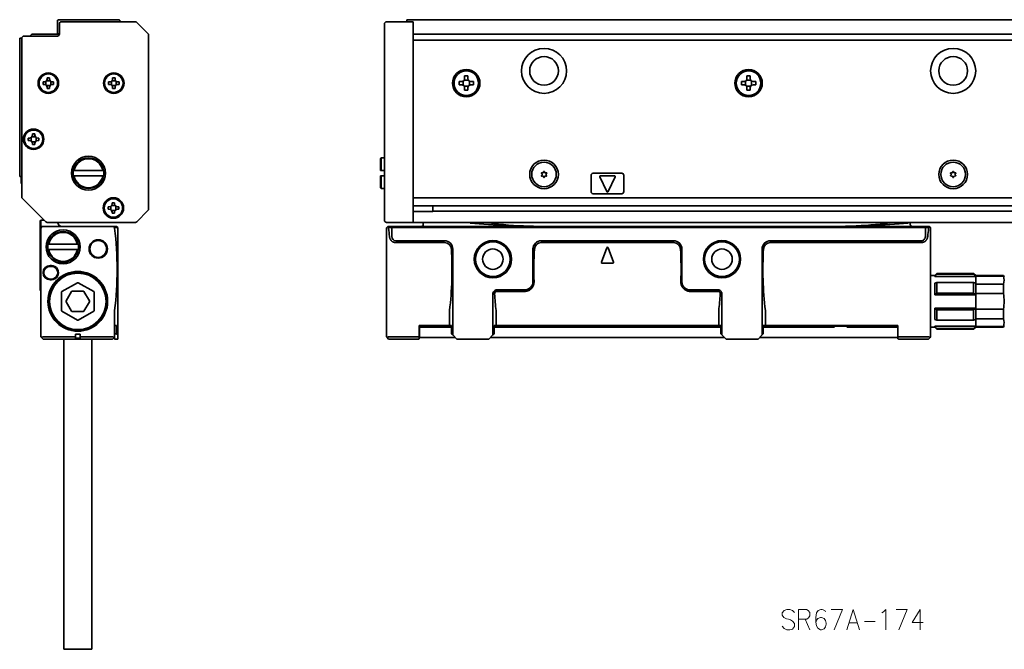
# Model space of a CAD drawing. Extents: x 33 to 2000, y 12 to 166.
# Drawn here: x 33 to 273, y 12 to 166 of the extents above; entities that cross this region are included whole.
import ezdxf

# ---------------------------------------------------------------- set-up
doc = ezdxf.new("R2010")
doc.units = 0

msp = doc.modelspace()

# ---------------------------------------------------------------- linework, layer by layer
at = {"color": 7, "lineweight": 35, "ltscale": 0.0725}
for p, q in [((41.735886, 162.483337), (41.735886, 165.383331)), ((120.687042, 131.733337), (120.687042, 128.833328)), ((120.687042, 127.533333), (120.687042, 124.633331)), ((255.187042, 110.833336), (255.187042, 113.733337)), ((255.187042, 106.633331), (255.187042, 109.533333))]:
    msp.add_line(p, q, dxfattribs=at)
at = {"color": 7, "lineweight": 35, "ltscale": 0.3675}
msp.add_line((42.035885, 165.683334), (56.735886, 165.683334), dxfattribs=at)
at = {"color": 7, "lineweight": 35, "ltscale": 0.0625}
for p, q in [((42.235886, 162.183334), (42.235886, 164.683334)), ((130.237045, 88.083336), (130.237045, 90.583336)), ((247.137039, 88.083336), (247.137039, 90.583336))]:
    msp.add_line(p, q, dxfattribs=at)
at = {"color": 7, "lineweight": 35, "ltscale": 0.452322}
msp.add_line((42.735886, 165.183334), (60.828777, 165.183334), dxfattribs=at)
at = {"color": 7, "lineweight": 35, "ltscale": 0.005}
for p, q in [((57.035885, 165.383331), (57.035885, 165.183334)), ((127.187042, 165.383331), (127.187042, 165.183334)), ((120.687042, 128.833328), (120.887039, 128.833328)), ((120.687042, 127.533333), (120.887039, 127.533333)), ((231.463837, 90.833336), (231.663834, 90.833336)), ((234.710251, 90.833336), (234.910248, 90.833336))]:
    msp.add_line(p, q, dxfattribs=at)
at = {"color": 7, "lineweight": 35, "ltscale": 0.095711}
for p, q in [((63.889439, 162.329773), (61.182331, 165.036896)), ((63.889439, 119.036888), (61.182331, 116.329781))]:
    msp.add_line(p, q, dxfattribs=at)
at = {"color": 7, "lineweight": 35, "ltscale": 0.067678}
for p, q in [((121.687042, 161.976227), (121.687042, 164.683334)), ((128.687042, 162.329773), (128.687042, 165.036896)), ((121.687042, 119.390442), (121.687042, 116.683334)), ((128.687042, 116.329781), (128.687042, 119.036888))]:
    msp.add_line(p, q, dxfattribs=at)
at = {"color": 7, "lineweight": 35, "ltscale": 0.1625}
for p, q in [((122.187042, 165.183334), (128.687042, 165.183334)), ((122.187042, 116.183334), (128.687042, 116.183334))]:
    msp.add_line(p, q, dxfattribs=at)
at = {"color": 7, "lineweight": 35, "ltscale": 0.0075}
for p, q in [((127.187042, 165.683334), (127.187042, 165.383331)), ((38.535885, 150.483337), (38.235886, 150.483337)), ((38.235886, 149.883331), (38.535885, 149.883331)), ((39.235886, 151.483337), (39.235886, 151.183334)), ((39.835884, 151.183334), (39.835884, 151.483337)), ((40.835884, 150.483337), (40.535885, 150.483337)), ((40.535885, 149.883331), (40.835884, 149.883331)), ((54.535885, 150.483337), (54.235886, 150.483337)), ((54.235886, 149.883331), (54.535885, 149.883331)), ((55.235886, 151.483337), (55.235886, 151.183334)), ((55.835884, 151.183334), (55.835884, 151.483337)), ((56.835884, 150.483337), (56.535885, 150.483337)), ((56.535885, 149.883331), (56.835884, 149.883331)), ((39.235886, 149.183334), (39.235886, 148.883331)), ((39.835884, 148.883331), (39.835884, 149.183334)), ((55.235886, 149.183334), (55.235886, 148.883331)), ((55.835884, 148.883331), (55.835884, 149.183334)), ((35.635883, 137.78334), (35.635883, 137.483337)), ((36.235886, 137.483337), (36.235886, 137.78334)), ((34.935886, 136.78334), (34.635883, 136.78334)), ((34.635883, 136.183334), (34.935886, 136.183334)), ((35.635883, 135.483337), (35.635883, 135.183334)), ((36.235886, 135.183334), (36.235886, 135.483337)), ((37.235886, 136.78334), (36.935886, 136.78334)), ((36.935886, 136.183334), (37.235886, 136.183334)), ((55.135887, 120.983337), (55.135887, 120.683334)), ((55.735886, 120.683334), (55.735886, 120.983337)), ((54.435883, 119.983337), (54.135887, 119.983337)), ((54.135887, 119.383331), (54.435883, 119.383331)), ((55.135887, 118.683334), (55.135887, 118.383331)), ((55.735886, 118.383331), (55.735886, 118.683334)), ((56.735886, 119.983337), (56.435883, 119.983337)), ((56.435883, 119.383331), (56.735886, 119.383331)), ((37.535885, 116.483337), (37.535885, 116.183334)), ((39.985886, 105.633331), (40.285885, 105.633331)), ((39.985886, 105.433334), (40.285885, 105.433334)), ((40.285885, 102.333336), (39.985886, 102.333336)), ((40.285885, 102.133331), (39.985886, 102.133331)), ((46.135887, 87.883331), (46.135887, 88.183334)), ((47.335884, 87.883331), (47.335884, 88.183334))]:
    msp.add_line(p, q, dxfattribs=at)
at = {"color": 7, "lineweight": 35}
for p, q in [((127.187042, 165.683334), (1994.187012, 165.683334)), ((64.035889, 161.976227), (64.035889, 119.390442)), ((121.687042, 161.976227), (121.687042, 119.390442)), ((128.687042, 162.183334), (1992.687012, 162.183334)), ((128.687042, 119.390442), (128.687042, 161.976227)), ((32.535885, 161.183334), (32.535885, 127.383331)), ((33.035885, 122.390442), (33.035885, 161.183334)), ((1992.687012, 160.683334), (128.687042, 160.683334)), ((128.687042, 122.183334), (1992.687012, 122.183334)), ((128.687042, 120.183334), (1992.687012, 120.183334)), ((1987.886963, 118.926476), (133.487045, 118.926476)), ((60.828777, 116.183334), (39.242992, 116.183334)), ((128.687042, 116.183334), (1992.687012, 116.183334)), ((122.187042, 114.683334), (122.187042, 94.671722)), ((253.887039, 114.883331), (123.487045, 114.883331)), ((253.762787, 115.183334), (123.611305, 115.183334)), ((255.187042, 94.671722), (255.187042, 114.683334)), ((37.735886, 88.183334), (37.735886, 112.683334)), ((192.387039, 111.683334), (159.987045, 111.683334)), ((192.387039, 111.231636), (159.987045, 111.231636)), ((215.987045, 111.683334), (252.887039, 111.683334)), ((252.887039, 111.231636), (215.987045, 111.231636)), ((56.535885, 109.683334), (56.535885, 88.683334)), ((138.387039, 109.683334), (138.387039, 88.683334)), ((213.987045, 88.683334), (213.987045, 109.683334)), ((203.887039, 90.583336), (148.487045, 90.583336)), ((148.987045, 90.983337), (203.387039, 90.983337)), ((214.787048, 90.983337), (247.187042, 90.983337)), ((43.335884, 87.683319), (43.335884, 21.883331)), ((50.135887, 87.683319), (50.135887, 21.883331)), ((204.787048, 88.083336), (147.587036, 88.083336)), ((246.137039, 88.083336), (213.387039, 88.083336))]:
    msp.add_line(p, q, dxfattribs=at)
at = {"color": 7, "lineweight": 35, "ltscale": 0.003661}
for p, q in [((128.687042, 165.036896), (128.687042, 165.183334)), ((128.687042, 116.183334), (128.687042, 116.329781))]:
    msp.add_line(p, q, dxfattribs=at)
at = {"color": 7, "lineweight": 35, "ltscale": 0.205}
msp.add_line((33.535885, 161.683334), (41.735886, 161.683334), dxfattribs=at)
at = {"color": 7, "lineweight": 35, "ltscale": 0.017678}
for p, q in [((35.035889, 161.683334), (35.535885, 162.183334)), ((256.187042, 103.183334), (256.687042, 103.683334)), ((266.187042, 103.183334), (265.687042, 103.683334)), ((256.187042, 90.583336), (256.687042, 90.083336)), ((266.187042, 90.583336), (265.687042, 90.083336))]:
    msp.add_line(p, q, dxfattribs=at)
at = {"color": 7, "lineweight": 35, "ltscale": 0.1675}
msp.add_line((35.535885, 162.183334), (42.235882, 162.183334), dxfattribs=at)
at = {"color": 7, "lineweight": 35, "ltscale": 0.008839}
for p, q in [((128.687042, 161.976227), (128.687042, 162.329773)), ((128.687042, 119.036888), (128.687042, 119.390442))]:
    msp.add_line(p, q, dxfattribs=at)
at = {"color": 7, "lineweight": 35, "ltscale": 0.0125}
for p, q in [((32.535885, 161.183334), (33.035881, 161.183334)), ((32.535885, 127.383331), (33.035885, 127.383331)), ((37.535885, 115.683334), (37.535885, 116.183334)), ((37.735886, 116.683334), (37.735886, 116.183334)), ((37.735886, 115.683334), (37.735886, 116.183334)), ((37.735886, 115.683334), (37.735886, 115.183334)), ((56.235886, 90.983337), (55.735886, 90.983337)), ((138.087036, 90.983337), (137.587036, 90.983337)), ((148.487045, 90.983337), (148.987045, 90.983337)), ((203.887039, 90.983337), (203.387039, 90.983337)), ((214.287048, 90.983337), (214.787048, 90.983337)), ((38.235886, 87.683334), (37.882332, 88.036888)), ((55.235886, 87.683334), (55.589439, 88.036888)), ((56.235886, 88.983337), (55.735886, 88.983337)), ((55.735886, 87.683334), (55.735886, 88.183342)), ((122.687042, 87.683334), (122.333488, 88.036888)), ((254.687042, 87.683334), (255.040588, 88.036888))]:
    msp.add_line(p, q, dxfattribs=at)
at = {"color": 7, "lineweight": 35, "ltscale": 0.02}
for p, q in [((142.087036, 151.933334), (141.287048, 151.933334)), ((211.087036, 151.933334), (210.287048, 151.933334)), ((139.937042, 150.583328), (139.937042, 149.78334)), ((143.437042, 149.78334), (143.437042, 150.583328)), ((208.937042, 150.583328), (208.937042, 149.78334)), ((212.437042, 149.78334), (212.437042, 150.583328)), ((141.287048, 148.433334), (142.087036, 148.433334)), ((210.287048, 148.433334), (211.087036, 148.433334)), ((121.687035, 131.933334), (120.887039, 131.933334)), ((120.887039, 128.833328), (121.687035, 128.833328)), ((120.887039, 127.533333), (121.687035, 127.533333)), ((121.687035, 124.433334), (120.887039, 124.433334)), ((38.535885, 116.683334), (37.735886, 116.683334)), ((56.535885, 87.683334), (55.735886, 87.683334))]:
    msp.add_line(p, q, dxfattribs=at)
at = {"color": 7, "lineweight": 35, "ltscale": 0.01625}
for p, q in [((141.287048, 151.933334), (141.287048, 151.28334)), ((142.087036, 151.28334), (142.087036, 151.933334)), ((210.287048, 151.933334), (210.287048, 151.28334)), ((211.087036, 151.28334), (211.087036, 151.933334)), ((140.587036, 150.583328), (139.937042, 150.583328)), ((139.937042, 149.78334), (140.587036, 149.78334)), ((143.437042, 150.583328), (142.787048, 150.583328)), ((142.787048, 149.78334), (143.437042, 149.78334)), ((209.587036, 150.583328), (208.937042, 150.583328)), ((208.937042, 149.78334), (209.587036, 149.78334)), ((212.437042, 150.583328), (211.787048, 150.583328)), ((211.787048, 149.78334), (212.437042, 149.78334)), ((141.287048, 149.083328), (141.287048, 148.433334)), ((142.087036, 148.433334), (142.087036, 149.083328)), ((210.287048, 149.083328), (210.287048, 148.433334)), ((211.087036, 148.433334), (211.087036, 149.083328))]:
    msp.add_line(p, q, dxfattribs=at)
at = {"color": 7, "lineweight": 35, "ltscale": 0.015}
for p, q in [((38.235886, 150.483337), (38.235886, 149.883331)), ((39.835884, 151.483337), (39.235886, 151.483337)), ((40.835884, 149.883331), (40.835884, 150.483337)), ((54.235886, 150.483337), (54.235886, 149.883331)), ((55.835884, 151.483337), (55.235886, 151.483337)), ((56.835884, 149.883331), (56.835884, 150.483337)), ((39.235886, 148.883331), (39.835884, 148.883331)), ((55.235886, 148.883331), (55.835884, 148.883331)), ((36.235886, 137.78334), (35.635883, 137.78334)), ((34.635883, 136.78334), (34.635883, 136.183334)), ((35.635883, 135.183334), (36.235886, 135.183334)), ((37.235886, 136.183334), (37.235886, 136.78334)), ((55.735886, 120.983337), (55.135887, 120.983337)), ((54.135887, 119.983337), (54.135887, 119.383331)), ((55.135887, 118.383331), (55.735886, 118.383331)), ((56.735886, 119.383331), (56.735886, 119.983337))]:
    msp.add_line(p, q, dxfattribs=at)
at = {"color": 7, "lineweight": 35, "ltscale": 0.021277}
for p, q in [((38.935886, 149.757797), (38.935886, 150.608871)), ((39.11034, 150.78334), (39.96143, 150.78334)), ((39.96143, 149.583328), (39.11034, 149.583328)), ((40.135883, 150.608871), (40.135883, 149.757797)), ((54.935883, 149.757797), (54.935883, 150.608871)), ((55.110344, 150.78334), (55.961426, 150.78334)), ((55.961426, 149.583328), (55.110344, 149.583328)), ((56.135887, 150.608871), (56.135887, 149.757797)), ((35.335884, 136.057785), (35.335884, 136.908875)), ((35.510342, 137.083328), (36.361427, 137.083328)), ((36.361427, 135.883331), (35.510342, 135.883331)), ((36.535885, 136.908875), (36.535885, 136.057785)), ((54.835884, 119.25779), (54.835884, 120.108879)), ((55.010342, 120.283333), (55.861427, 120.283333)), ((55.861427, 119.083336), (55.010342, 119.083336)), ((56.035885, 120.108879), (56.035885, 119.25779))]:
    msp.add_line(p, q, dxfattribs=at)
at = {"color": 7, "lineweight": 35, "ltscale": 0.024689}
for p, q in [((140.937042, 149.689545), (140.937042, 150.677124)), ((141.193268, 150.933334), (142.180817, 150.933334)), ((142.180817, 149.433334), (141.193268, 149.433334)), ((142.437042, 150.677124), (142.437042, 149.689545)), ((209.937042, 149.689545), (209.937042, 150.677124)), ((210.193268, 150.933334), (211.180817, 150.933334)), ((211.180817, 149.433334), (210.193268, 149.433334)), ((211.437042, 150.677124), (211.437042, 149.689545))]:
    msp.add_line(p, q, dxfattribs=at)
at = {"color": 7, "lineweight": 35, "ltscale": 0.007071}
for p, q in [((120.687042, 131.733337), (120.887039, 131.933334)), ((120.687042, 124.633331), (120.887039, 124.433334)), ((37.735886, 116.683334), (37.535885, 116.483337)), ((37.735886, 115.183334), (37.535885, 114.983337)), ((37.735886, 111.483337), (37.535885, 111.683334)), ((37.735886, 99.483337), (37.535885, 99.683334))]:
    msp.add_line(p, q, dxfattribs=at)
at = {"color": 7, "lineweight": 35, "ltscale": 0.0775}
for p, q in [((120.887039, 131.933334), (120.887039, 128.833328)), ((120.887039, 127.533333), (120.887039, 124.433334))]:
    msp.add_line(p, q, dxfattribs=at)
at = {"color": 7, "lineweight": 35, "ltscale": 0.005081}
for p, q in [((45.845901, 128.833328), (45.642647, 128.833328)), ((52.825871, 128.833328), (53.029121, 128.833328)), ((45.845901, 127.533333), (45.642647, 127.533333)), ((52.825871, 127.533333), (53.029121, 127.533333)), ((39.645901, 110.833336), (39.44265, 110.833336)), ((46.62587, 110.833336), (46.829121, 110.833336)), ((39.645901, 109.533333), (39.44265, 109.533333)), ((46.62587, 109.533333), (46.829121, 109.533333))]:
    msp.add_line(p, q, dxfattribs=at)
at = {"color": 7, "lineweight": 35, "ltscale": 0.174499}
for p, q in [((45.845901, 128.833328), (52.825871, 128.833328)), ((52.825871, 127.533333), (45.845901, 127.533333)), ((46.62587, 110.833336), (39.645901, 110.833336)), ((39.645901, 109.533333), (46.62587, 109.533333))]:
    msp.add_line(p, q, dxfattribs=at)
at = {"color": 7, "lineweight": 35, "ltscale": 0.005274}
for p, q in [((160.051392, 128.139709), (160.196152, 127.986267)), ((160.051392, 127.626953), (160.196152, 127.780396)), ((160.147186, 128.305634), (160.352448, 128.256989)), ((160.591248, 128.562012), (160.530731, 128.359924)), ((160.782837, 128.562012), (160.843353, 128.359924)), ((161.226898, 128.305634), (161.021637, 128.256989)), ((161.322693, 128.139709), (161.177933, 127.986267)), ((161.322693, 127.626953), (161.177933, 127.780396)), ((260.051392, 128.139709), (260.196167, 127.986267)), ((260.051392, 127.626953), (260.196167, 127.780396)), ((260.147186, 128.305634), (260.352448, 128.256989)), ((260.591248, 128.562012), (260.530762, 128.359924)), ((260.782837, 128.562012), (260.843323, 128.359924)), ((261.226898, 128.305634), (261.021637, 128.256989)), ((261.322693, 128.139709), (261.177917, 127.986267)), ((261.322693, 127.626953), (261.177917, 127.780396)), ((160.147186, 127.461029), (160.352448, 127.509674)), ((160.591248, 127.204651), (160.530731, 127.406738)), ((160.782837, 127.204651), (160.843353, 127.406738)), ((161.226898, 127.461029), (161.021637, 127.509674)), ((260.147186, 127.461029), (260.352448, 127.509674)), ((260.591248, 127.204651), (260.530762, 127.406738)), ((260.782837, 127.204651), (260.843323, 127.406738)), ((261.226898, 127.461029), (261.021637, 127.509674))]:
    msp.add_line(p, q, dxfattribs=at)
at = {"color": 7, "lineweight": 35, "ltscale": 0.1}
for p, q in [((172.187042, 127.683334), (172.187042, 123.683334)), ((180.187042, 123.683334), (180.187042, 127.683334))]:
    msp.add_line(p, q, dxfattribs=at)
at = {"color": 7, "lineweight": 35, "ltscale": 0.175}
for p, q in [((172.687042, 128.183334), (179.687042, 128.183334)), ((179.687042, 123.183334), (172.687042, 123.183334))]:
    msp.add_line(p, q, dxfattribs=at)
at = {"color": 7, "lineweight": 35, "ltscale": 0.084274}
msp.add_line((177.872513, 127.583336), (174.501572, 127.583336), dxfattribs=at)
at = {"color": 7, "lineweight": 35, "ltscale": 0.03375}
msp.add_line((32.935886, 127.133331), (32.935886, 125.78334), dxfattribs=at)
at = {"color": 7, "lineweight": 35, "ltscale": 0.099341}
for p, q in [((174.32045, 127.2985), (176.00592, 123.70002)), ((178.053635, 127.2985), (176.368164, 123.70002))]:
    msp.add_line(p, q, dxfattribs=at)
at = {"color": 7, "lineweight": 35, "ltscale": 0.201777}
msp.add_line((38.889439, 116.329781), (33.182331, 122.036888), dxfattribs=at)
at = {"color": 7, "lineweight": 35, "ltscale": 0.004987}
msp.add_line((53.244186, 120.192215), (53.261574, 120.390945), dxfattribs=at)
at = {"color": 7, "lineweight": 35, "ltscale": 0.014216}
msp.add_line((53.139557, 118.996277), (53.189117, 119.562767), dxfattribs=at)
at = {"color": 7, "lineweight": 35, "ltscale": 0.12}
msp.add_line((133.487045, 118.867065), (128.687042, 118.867065), dxfattribs=at)
at = {"color": 7, "lineweight": 35, "ltscale": 0.032907}
msp.add_line((133.487045, 120.183334), (133.487045, 118.867065), dxfattribs=at)
at = {"color": 7, "lineweight": 35, "ltscale": 0.0175}
for p, q in [((37.535885, 115.683334), (37.535885, 114.983337)), ((37.735886, 113.983337), (37.735886, 114.683334)), ((46.135887, 88.183334), (46.135887, 88.883331)), ((47.335884, 88.183334), (47.335884, 88.883331))]:
    msp.add_line(p, q, dxfattribs=at)
at = {"color": 7, "lineweight": 35, "ltscale": 0.00625}
for p, q in [((131.187042, 116.183334), (131.187042, 115.933334)), ((131.187042, 115.933334), (131.187042, 115.683334)), ((231.463837, 90.833336), (231.463837, 90.583336)), ((234.910248, 90.583336), (234.910248, 90.833336)), ((234.910248, 90.833336), (234.910248, 90.583336))]:
    msp.add_line(p, q, dxfattribs=at)
at = {"color": 7, "lineweight": 35, "ltscale": 0.004182}
msp.add_line((142.62027, 116.016678), (142.634872, 116.183334), dxfattribs=at)
at = {"color": 7, "lineweight": 35, "ltscale": 0.000175}
msp.add_line((250.187042, 116.176323), (250.187042, 116.183334), dxfattribs=at)
at = {"color": 7, "lineweight": 35, "ltscale": 0.006308}
msp.add_line((250.187042, 115.924019), (250.187042, 116.176331), dxfattribs=at)
at = {"color": 7, "lineweight": 35, "ltscale": 0.006017}
msp.add_line((250.187042, 115.924019), (250.187042, 115.683334), dxfattribs=at)
at = {"color": 7, "lineweight": 35, "ltscale": 0.025}
for p, q in [((37.535885, 114.983337), (37.535885, 113.983337)), ((37.535885, 112.683334), (37.535885, 111.683334)), ((56.535885, 111.683334), (56.535885, 112.683334)), ((256.187042, 103.183334), (255.187042, 103.183334)), ((130.237045, 90.583336), (131.237045, 90.583336)), ((246.137039, 90.583336), (247.137039, 90.583336)), ((256.187042, 90.583336), (255.187042, 90.583336)), ((56.535885, 87.683334), (56.535885, 88.683334)), ((130.237045, 88.083336), (131.237045, 88.083336)), ((246.137039, 88.083336), (247.137039, 88.083336))]:
    msp.add_line(p, q, dxfattribs=at)
at = {"color": 7, "lineweight": 35, "ltscale": 0.0325}
for p, q in [((37.535885, 113.983337), (37.535885, 112.683334)), ((37.735886, 112.683334), (37.735886, 113.983337))]:
    msp.add_line(p, q, dxfattribs=at)
at = {"color": 7, "lineweight": 35, "ltscale": 0.012426}
msp.add_line((37.735886, 115.183334), (38.232941, 115.183334), dxfattribs=at)
at = {"color": 7, "lineweight": 35, "ltscale": 0.426967}
msp.add_line((55.311623, 115.183334), (38.232941, 115.183334), dxfattribs=at)
at = {"color": 7, "lineweight": 35, "ltscale": 0.023107}
for p, q in [((56.235886, 115.183334), (55.311623, 115.183334)), ((123.611305, 115.183334), (122.687042, 115.183334))]:
    msp.add_line(p, q, dxfattribs=at)
at = {"color": 7, "lineweight": 35, "ltscale": 0.000238}
msp.add_line((55.319687, 115.177612), (55.329086, 115.176086), dxfattribs=at)
at = {"color": 7, "lineweight": 35, "ltscale": 0.000986}
msp.add_line((55.701202, 114.883331), (55.685116, 114.919342), dxfattribs=at)
at = {"color": 7, "lineweight": 35, "ltscale": 0.020867}
for p, q in [((56.535885, 114.883331), (55.701202, 114.883331)), ((123.487045, 114.883331), (122.652359, 114.883331)), ((254.721725, 114.883331), (253.887039, 114.883331))]:
    msp.add_line(p, q, dxfattribs=at)
at = {"color": 7, "lineweight": 35, "ltscale": 0.010607}
for p, q in [((56.535885, 114.883331), (56.235886, 115.183334)), ((56.235886, 88.983337), (56.535885, 88.683334)), ((138.087036, 88.983337), (138.387039, 88.683334)), ((148.487045, 88.983337), (148.187042, 88.683334)), ((203.887039, 88.983337), (204.187042, 88.683334)), ((214.287048, 88.983337), (213.987045, 88.683334))]:
    msp.add_line(p, q, dxfattribs=at)
at = {"color": 7, "lineweight": 35, "ltscale": 0.055}
for p, q in [((56.535885, 112.683334), (56.535885, 114.883331)), ((123.487045, 112.683334), (123.487045, 114.883331)), ((253.887039, 114.883331), (253.887039, 112.683334))]:
    msp.add_line(p, q, dxfattribs=at)
at = {"color": 7, "lineweight": 35, "ltscale": 0.000813}
for p, q in [((122.691925, 114.742294), (122.687042, 114.774445)), ((254.682159, 114.742294), (254.687042, 114.774445))]:
    msp.add_line(p, q, dxfattribs=at)
at = {"color": 7, "lineweight": 35, "ltscale": 0.008118}
for p, q in [((123.487045, 114.883331), (123.611305, 115.183334)), ((253.887039, 114.883331), (253.762787, 115.183334))]:
    msp.add_line(p, q, dxfattribs=at)
at = {"color": 7, "lineweight": 35, "ltscale": 0.023106}
msp.add_line((254.687042, 115.183334), (253.762787, 115.183334), dxfattribs=at)
at = {"color": 7, "lineweight": 35, "ltscale": 0.05}
for p, q in [((37.535885, 111.683334), (37.535885, 109.683334)), ((56.535885, 109.683334), (56.535885, 111.683334)), ((37.535885, 101.683334), (37.535885, 99.683334)), ((56.235886, 90.983337), (56.235886, 88.983337)), ((138.087036, 90.983337), (138.087036, 88.983337)), ((148.487045, 88.983337), (148.487045, 90.983337)), ((203.887039, 90.983337), (203.887039, 88.983337)), ((214.287048, 88.983337), (214.287048, 90.983337))]:
    msp.add_line(p, q, dxfattribs=at)
at = {"color": 7, "lineweight": 35, "ltscale": 0.01597}
msp.add_line((56.535885, 111.683334), (56.08419, 111.231636), dxfattribs=at)
at = {"color": 7, "lineweight": 35, "ltscale": 0.2975}
for p, q in [((136.387039, 111.683334), (124.487045, 111.683334)), ((136.387039, 111.231636), (124.487045, 111.231636))]:
    msp.add_line(p, q, dxfattribs=at)
at = {"color": 7, "lineweight": 35, "ltscale": 0.2}
for p, q in [((37.535885, 109.683334), (37.535885, 101.683334)), ((157.987045, 109.683334), (157.987045, 101.683334)), ((194.387039, 101.683334), (194.387039, 109.683334))]:
    msp.add_line(p, q, dxfattribs=at)
at = {"color": 7, "lineweight": 35, "ltscale": 0.093341}
for p, q in [((175.999557, 109.952972), (174.699554, 106.452972)), ((176.374527, 109.952972), (177.67453, 106.452972))]:
    msp.add_line(p, q, dxfattribs=at)
at = {"color": 7, "lineweight": 35, "ltscale": 0.065}
msp.add_line((177.487045, 106.183334), (174.887039, 106.183334), dxfattribs=at)
at = {"color": 7, "lineweight": 35, "ltscale": 0.089799}
msp.add_line((255.187042, 103.783333), (255.187042, 100.191376), dxfattribs=at)
at = {"color": 7, "lineweight": 35, "ltscale": 0.004092}
for p, q in [((256.687042, 103.683334), (256.687042, 103.519669)), ((265.687042, 103.683334), (265.687042, 103.519669))]:
    msp.add_line(p, q, dxfattribs=at)
at = {"color": 7, "lineweight": 35, "ltscale": 0.225}
for p, q in [((265.687042, 103.683334), (256.687042, 103.683334)), ((265.687042, 103.519669), (256.687042, 103.519669)), ((265.687042, 101.485748), (256.687042, 101.485748)), ((265.687042, 98.917252), (256.687042, 98.917252)), ((265.687042, 94.849411), (256.687042, 94.849411)), ((265.687042, 92.280922), (256.687042, 92.280922)), ((265.687042, 90.246994), (256.687042, 90.246994)), ((265.687042, 90.083336), (256.687042, 90.083336))]:
    msp.add_line(p, q, dxfattribs=at)
at = {"color": 7, "lineweight": 35, "ltscale": 0.109697}
for p, q in [((46.635887, 101.444405), (42.835884, 99.250473)), ((50.635887, 99.250473), (46.835884, 101.444405)), ((42.735886, 99.077271), (42.735886, 94.689407)), ((50.735886, 94.689407), (50.735886, 99.077271)), ((42.835884, 94.516205), (46.635883, 92.322266)), ((46.835884, 92.322266), (50.635887, 94.516205))]:
    msp.add_line(p, q, dxfattribs=at)
at = {"color": 7, "lineweight": 35, "ltscale": 0.005367}
for p, q in [((256.187042, 103.183334), (256.187042, 102.968666)), ((256.187042, 90.798004), (256.187042, 90.583336))]:
    msp.add_line(p, q, dxfattribs=at)
at = {"color": 7, "lineweight": 35, "ltscale": 0.25}
for p, q in [((266.187042, 102.968666), (256.187042, 102.968666)), ((148.187042, 88.683334), (148.187042, 98.683334)), ((204.187042, 98.683334), (204.187042, 88.683334)), ((266.187042, 98.513893), (256.187042, 98.513893)), ((266.187042, 95.252777), (256.187042, 95.252777)), ((266.187042, 90.798004), (256.187042, 90.798004)), ((43.335884, 21.883331), (43.335884, 11.883331)), ((50.135887, 21.883331), (50.135887, 11.883331))]:
    msp.add_line(p, q, dxfattribs=at)
at = {"color": 7, "lineweight": 35, "ltscale": 0.013034}
for p, q in [((256.187042, 101.338104), (256.687042, 101.485748)), ((266.187042, 101.338104), (265.687042, 101.485748)), ((256.187042, 92.428558), (256.687042, 92.280922)), ((266.187042, 92.428558), (265.687042, 92.280922))]:
    msp.add_line(p, q, dxfattribs=at)
at = {"color": 7, "lineweight": 35, "ltscale": 0.070605}
for p, q in [((256.187042, 101.338104), (256.187042, 98.513893)), ((256.187042, 95.252777), (256.187042, 92.428558))]:
    msp.add_line(p, q, dxfattribs=at)
at = {"color": 7, "lineweight": 35, "ltscale": 0.064212}
for p, q in [((256.687042, 101.485748), (256.687042, 98.917252)), ((265.687042, 101.485748), (265.687042, 98.917252)), ((256.687042, 94.849411), (256.687042, 92.280922)), ((265.687042, 94.849411), (265.687042, 92.280922))]:
    msp.add_line(p, q, dxfattribs=at)
at = {"color": 7, "lineweight": 35, "ltscale": 0.003584}
for p, q in [((266.187042, 103.183334), (266.187042, 103.039955)), ((272.955872, 103.183334), (272.955872, 103.039955)), ((266.187042, 90.726715), (266.187042, 90.583336)), ((272.955872, 90.726715), (272.955872, 90.583336))]:
    msp.add_line(p, q, dxfattribs=at)
at = {"color": 7, "lineweight": 35, "ltscale": 0.169221}
for p, q in [((272.955872, 103.183334), (266.187042, 103.183334)), ((272.955872, 103.039955), (266.187042, 103.039955)), ((272.955872, 101.119019), (266.187042, 101.119019)), ((272.955872, 98.804276), (266.187042, 98.804276)), ((266.187042, 94.962402), (272.955872, 94.962402)), ((272.955872, 92.647652), (266.187042, 92.647652)), ((266.187042, 90.726715), (272.955872, 90.726715)), ((272.955872, 90.583336), (266.187042, 90.583336))]:
    msp.add_line(p, q, dxfattribs=at)
at = {"color": 7, "lineweight": 35, "ltscale": 0.001782}
for p, q in [((266.187042, 102.968666), (266.187042, 103.039955)), ((266.187042, 90.726715), (266.187042, 90.798004))]:
    msp.add_line(p, q, dxfattribs=at)
at = {"color": 7, "lineweight": 35, "ltscale": 0.040764}
for p, q in [((266.187042, 101.338104), (266.187042, 102.968666)), ((266.187042, 90.798004), (266.187042, 92.428558))]:
    msp.add_line(p, q, dxfattribs=at)
at = {"color": 7, "lineweight": 35, "ltscale": 0.005477}
for p, q in [((266.187042, 101.119019), (266.187042, 101.338104)), ((266.187042, 92.428558), (266.187042, 92.647652))]:
    msp.add_line(p, q, dxfattribs=at)
at = {"color": 7, "lineweight": 35, "ltscale": 0.057869}
for p, q in [((266.187042, 101.119019), (266.187042, 98.804276)), ((266.187042, 94.962402), (266.187042, 92.647652)), ((272.955872, 94.962402), (272.955872, 92.647652))]:
    msp.add_line(p, q, dxfattribs=at)
at = {"color": 7, "lineweight": 35, "ltscale": 0.030383}
msp.add_line((272.955872, 99.903717), (272.955872, 101.119019), dxfattribs=at)
at = {"color": 7, "lineweight": 35, "ltscale": 0.066395}
for p, q in [((45.234776, 99.28334), (43.906868, 96.983337)), ((48.063789, 99.383331), (45.407982, 99.383331)), ((49.564903, 96.983337), (48.236996, 99.28334)), ((43.906868, 96.78334), (45.234772, 94.483337)), ((48.236996, 94.483337), (49.564903, 96.78334)), ((45.407978, 94.383331), (48.063789, 94.383331))]:
    msp.add_line(p, q, dxfattribs=at)
at = {"color": 7, "lineweight": 35, "ltscale": 0.17}
for p, q in [((149.187042, 99.683334), (155.987045, 99.683334)), ((149.187042, 99.314209), (155.987045, 99.314209)), ((196.387039, 99.683334), (203.187042, 99.683334)), ((196.387039, 99.314209), (203.187042, 99.314209)), ((50.135887, 11.883331), (43.335884, 11.883331))]:
    msp.add_line(p, q, dxfattribs=at)
at = {"color": 7, "lineweight": 35, "ltscale": 0.255201}
msp.add_line((255.187042, 100.191376), (255.187042, 89.983337), dxfattribs=at)
at = {"color": 7, "lineweight": 35, "ltscale": 0.01606}
for p, q in [((256.187042, 98.513893), (256.687042, 98.917252)), ((266.187042, 98.513893), (265.687042, 98.917252))]:
    msp.add_line(p, q, dxfattribs=at)
at = {"color": 7, "lineweight": 35, "ltscale": 0.00726}
msp.add_line((266.187042, 98.513893), (266.187042, 98.804276), dxfattribs=at)
at = {"color": 7, "lineweight": 35, "ltscale": 0.027486}
msp.add_line((272.955872, 99.903717), (272.955872, 98.804276), dxfattribs=at)
at = {"color": 7, "lineweight": 35, "ltscale": 0.081528}
msp.add_line((266.187042, 95.252777), (266.187042, 98.513893), dxfattribs=at)
at = {"color": 7, "lineweight": 35, "ltscale": 0.159259}
for p, q in [((55.735886, 88.183334), (55.735886, 94.55368)), ((122.187042, 88.183334), (122.187042, 94.55368)), ((255.187042, 88.183334), (255.187042, 94.55368))]:
    msp.add_line(p, q, dxfattribs=at)
at = {"color": 7, "lineweight": 35, "ltscale": 0.002951}
for p, q in [((122.187042, 94.671722), (122.187042, 94.55368)), ((255.187042, 94.55368), (255.187042, 94.671722))]:
    msp.add_line(p, q, dxfattribs=at)
at = {"color": 7, "lineweight": 35, "ltscale": 0.001478}
for p, q in [((137.587036, 94.55368), (137.590546, 94.612701)), ((148.987045, 94.55368), (148.983551, 94.612701)), ((203.387039, 94.55368), (203.390533, 94.612701)), ((214.787048, 94.55368), (214.783539, 94.612701))]:
    msp.add_line(p, q, dxfattribs=at)
at = {"color": 7, "lineweight": 35, "ltscale": 0.089259}
for p, q in [((137.587036, 94.55368), (137.587036, 90.983337)), ((148.987045, 94.55368), (148.987045, 90.983337)), ((203.387039, 94.55368), (203.387039, 90.983337)), ((214.787048, 94.55368), (214.787048, 90.983337))]:
    msp.add_line(p, q, dxfattribs=at)
at = {"color": 7, "lineweight": 35, "ltscale": 0.016061}
for p, q in [((256.187042, 95.252777), (256.687042, 94.849411)), ((266.187042, 95.252777), (265.687042, 94.849411))]:
    msp.add_line(p, q, dxfattribs=at)
at = {"color": 7, "lineweight": 35, "ltscale": 0.007259}
msp.add_line((266.187042, 94.962402), (266.187042, 95.252777), dxfattribs=at)
at = {"color": 7, "lineweight": 35, "ltscale": 0.07}
for p, q in [((130.187042, 88.183334), (130.187042, 90.983337)), ((247.187042, 88.183334), (247.187042, 90.983337))]:
    msp.add_line(p, q, dxfattribs=at)
at = {"color": 7, "lineweight": 35, "ltscale": 0.185}
for p, q in [((130.187042, 90.983337), (137.587036, 90.983337)), ((122.687042, 87.683334), (130.087036, 87.683334)), ((247.287048, 87.683334), (254.687042, 87.683334))]:
    msp.add_line(p, q, dxfattribs=at)
at = {"color": 7, "lineweight": 35, "ltscale": 0.17125}
msp.add_line((138.087036, 90.583336), (131.237045, 90.583336), dxfattribs=at)
at = {"color": 7, "lineweight": 35, "ltscale": 0.43442}
msp.add_line((231.663834, 90.583336), (214.287048, 90.583336), dxfattribs=at)
at = {"color": 7, "lineweight": 35, "ltscale": 0.01}
for p, q in [((230.187042, 90.583336), (230.187042, 90.983337)), ((236.787048, 90.583336), (236.787048, 90.983337)), ((238.587036, 90.583336), (238.587036, 90.983337)), ((130.187042, 88.183334), (130.187042, 87.783333)), ((247.187042, 87.783333), (247.187042, 88.183334))]:
    msp.add_line(p, q, dxfattribs=at)
at = {"color": 7, "lineweight": 35, "ltscale": 0.00433}
for p, q in [((231.550446, 90.983337), (231.463837, 90.833336)), ((234.823639, 90.983337), (234.910248, 90.833336)), ((234.823639, 90.983337), (234.910248, 90.833336))]:
    msp.add_line(p, q, dxfattribs=at)
at = {"color": 7, "lineweight": 35, "ltscale": 0.07616}
msp.add_line((231.663834, 90.833336), (234.710251, 90.833336), dxfattribs=at)
at = {"color": 7, "lineweight": 35, "ltscale": 0.28567}
msp.add_line((246.137039, 90.583336), (234.710251, 90.583336), dxfattribs=at)
at = {"color": 7, "lineweight": 35, "ltscale": 0.004091}
for p, q in [((256.687042, 90.246994), (256.687042, 90.083336)), ((265.687042, 90.246994), (265.687042, 90.083336))]:
    msp.add_line(p, q, dxfattribs=at)
at = {"color": 7, "lineweight": 35, "ltscale": 0.005178}
for p, q in [((37.882332, 88.036888), (37.735886, 88.183334)), ((55.735886, 88.183334), (55.589439, 88.036888)), ((122.333488, 88.036888), (122.187042, 88.183334)), ((255.187042, 88.183334), (255.040588, 88.036888))]:
    msp.add_line(p, q, dxfattribs=at)
at = {"color": 7, "lineweight": 35, "ltscale": 0.1975}
for p, q in [((46.135887, 88.183334), (38.235886, 88.183334)), ((55.235886, 88.183334), (47.335884, 88.183334))]:
    msp.add_line(p, q, dxfattribs=at)
at = {"color": 7, "lineweight": 35, "ltscale": 0.425}
msp.add_line((55.235886, 87.683334), (38.235886, 87.683334), dxfattribs=at)
at = {"color": 7, "lineweight": 35, "ltscale": 0.03}
for p, q in [((46.135887, 88.883331), (47.335884, 88.883331)), ((47.335884, 87.883331), (46.135887, 87.883331))]:
    msp.add_line(p, q, dxfattribs=at)
at = {"color": 7, "lineweight": 35, "ltscale": 0.1875}
for p, q in [((122.687042, 88.183334), (130.187042, 88.183334)), ((247.187042, 88.183334), (254.687042, 88.183334))]:
    msp.add_line(p, q, dxfattribs=at)
at = {"color": 7, "lineweight": 35, "ltscale": 0.19375}
msp.add_line((138.987045, 88.083336), (131.237045, 88.083336), dxfattribs=at)
at = {"color": 7, "lineweight": 35, "ltscale": 0.035355}
for p, q in [((139.387039, 87.683334), (138.387039, 88.683334)), ((147.187042, 87.683334), (148.187042, 88.683334)), ((205.187042, 87.683334), (204.187042, 88.683334)), ((212.987045, 87.683334), (213.987045, 88.683334))]:
    msp.add_line(p, q, dxfattribs=at)
at = {"color": 7, "lineweight": 35, "ltscale": 0.195}
for p, q in [((147.187042, 87.683334), (139.387039, 87.683334)), ((212.987045, 87.683334), (205.187042, 87.683334))]:
    msp.add_line(p, q, dxfattribs=at)
at = {"color": 7, "lineweight": 35}
for points in [[(122.911102, 112.683334), (122.9254, 112.572556), (122.947144, 112.463577), (122.976151, 112.356766), (123.012253, 112.252502), (123.055244, 112.151184), (123.104919, 112.053268), (123.161018, 111.959175), (123.223236, 111.869362), (123.291229, 111.784271), (123.364563, 111.70433), (123.442734, 111.629974), (123.520142, 111.565491), (123.600868, 111.50647), (123.684517, 111.453064), (123.770714, 111.40535), (123.859161, 111.363342), (123.949585, 111.327087), (124.041756, 111.29657), (124.129166, 111.273315), (124.217667, 111.255142), (124.306999, 111.242111), (124.396881, 111.234261), (124.487045, 111.231636)], [(254.462982, 112.683334), (254.449738, 112.579086), (254.429749, 112.475922), (254.403152, 112.37429), (254.370071, 112.274628), (254.330627, 112.177368), (254.285004, 112.082909), (254.233353, 111.991669), (254.175903, 111.904045), (254.112854, 111.820404), (254.047089, 111.743942), (253.976624, 111.671822), (253.901733, 111.604347), (253.822723, 111.541794), (253.739868, 111.48439), (253.653534, 111.432388), (253.564056, 111.386002), (253.478088, 111.347954), (253.389908, 111.315063), (253.299805, 111.287445), (253.20816, 111.265259), (253.115387, 111.248604), (253.039505, 111.239197), (252.963318, 111.233536), (252.887039, 111.231636)], [(155.987045, 99.314209), (156.118057, 99.318085), (156.248566, 99.329674), (156.378082, 99.348923), (156.506134, 99.375748), (156.632248, 99.409996), (156.756012, 99.451523), (156.876984, 99.500153), (156.994751, 99.555679), (157.108948, 99.617844), (157.219177, 99.686417), (157.325134, 99.761093), (157.426453, 99.841606), (157.522858, 99.92762), (157.614029, 100.018814), (157.699738, 100.114822), (157.779755, 100.215317), (157.853821, 100.319908), (157.924133, 100.43222), (157.987717, 100.548111), (158.044388, 100.66716), (158.094055, 100.788948), (158.136612, 100.913063), (158.171967, 101.039085), (158.200073, 101.166595), (158.220917, 101.295181), (158.234467, 101.424431), (158.240753, 101.553947), (158.239807, 101.683334)], [(194.134277, 101.683334), (194.133408, 101.550369), (194.140167, 101.417267), (194.154602, 101.28447), (194.176743, 101.152412), (194.206543, 101.02153), (194.244019, 100.892273), (194.289063, 100.765106), (194.341614, 100.640488), (194.370728, 100.579147), (194.401672, 100.518616), (194.434311, 100.45919), (194.468719, 100.400681), (194.517456, 100.324043), (194.569275, 100.249268), (194.624115, 100.176498), (194.693817, 100.09201), (194.767639, 100.010803), (194.845428, 99.933121), (194.927032, 99.859161), (195.012283, 99.789154), (195.120087, 99.709946), (195.175781, 99.672737), (195.232605, 99.637169), (195.31987, 99.586983), (195.409393, 99.54071), (195.501038, 99.498474), (195.594559, 99.460373), (195.703522, 99.422012), (195.814453, 99.389328), (195.926987, 99.362411), (196.040833, 99.341385), (196.155701, 99.326309), (196.27121, 99.31723), (196.387039, 99.314209)]]:
    msp.add_lwpolyline(points, dxfattribs=at)
at = {"color": 7, "lineweight": 13}
for points in [[(221.91156, 20.836561), (221.450912, 21.401077), (220.759949, 21.643013), (220.068985, 21.643013), (219.378006, 21.401077), (218.917358, 20.755917), (218.917358, 20.191401), (219.320435, 19.626884)], [(219.320435, 19.626884), (219.953812, 19.304302)], [(219.953812, 19.304302), (220.414459, 19.223658)], [(224.829941, 21.643013), (222.872208, 21.643013)], [(222.872208, 21.643013), (222.872208, 16.643013)], [(224.829941, 21.643013), (225.233002, 21.401077), (225.636078, 20.836561), (225.636078, 20.030109), (225.348175, 19.546238), (224.945099, 19.223658)], [(229.475754, 20.997852), (229.303009, 21.401077), (228.669617, 21.643013), (228.324142, 21.643013), (227.69075, 21.401077), (227.287689, 20.755917), (227.114944, 19.626884), (227.114944, 18.497852), (227.287689, 17.610754), (227.633179, 17.046238), (228.266556, 16.643013), (228.496887, 16.643013), (229.130264, 16.884949), (229.475754, 17.36882), (229.648499, 18.013981), (229.648499, 18.255917), (229.475754, 18.901077), (229.130264, 19.384949), (228.496887, 19.626884), (228.266556, 19.626884), (227.633179, 19.384949), (227.287689, 18.981722), (227.114944, 18.417206)], [(230.897049, 21.643013), (233.660919, 21.643013), (231.588013, 16.643013)], [(234.679138, 16.643013), (236.23381, 21.643013), (237.788498, 16.643013)], [(243.279785, 20.755917), (243.625259, 20.997852)], [(243.625259, 20.997852), (244.258652, 21.643013), (244.258652, 16.643013)], [(246.7164, 21.643013), (249.48027, 21.643013), (247.407364, 16.643013)], [(253.319946, 18.417206), (250.671234, 18.417206), (252.628967, 21.643013), (252.628967, 19.223658), (252.628967, 16.643013)], [(221.450912, 16.804304), (220.759949, 16.643013), (220.068985, 16.643013), (219.378006, 16.965593), (218.917358, 17.530109)], [(220.414459, 19.223658), (220.932693, 19.062368)], [(220.932693, 19.062368), (221.450912, 18.739788), (221.91156, 18.17527)], [(221.91156, 17.449465), (221.450912, 16.804304)], [(221.91156, 18.17527), (221.91156, 17.449465)], [(222.872208, 19.223658), (224.945099, 19.223658)], [(224.484467, 19.223658), (225.636078, 16.643013)], [(235.197357, 18.336561), (237.270264, 18.336561)], [(238.979462, 18.659142), (241.628174, 18.659142)]]:
    msp.add_lwpolyline(points, dxfattribs=at)
at = {"color": 7, "lineweight": 35}
for centre, radius in [((160.687042, 153.183334), 5.5), ((160.687042, 153.183334), 3.5), ((260.687042, 153.183334), 5.5), ((260.687042, 153.183334), 3.5), ((39.535885, 150.183334), 2.5), ((39.535885, 150.183334), 2.25), ((55.535885, 150.183334), 2.5), ((55.535885, 150.183334), 2.25), ((141.687042, 150.183334), 3.35), ((141.687042, 150.183334), 3), ((210.687042, 150.183334), 3.35), ((210.687042, 150.183334), 3), ((35.935886, 136.483337), 2.5), ((35.935886, 136.483337), 2.25), ((49.335884, 128.183334), 4.15), ((160.687042, 127.883331), 3.5), ((160.687042, 127.883331), 3), ((260.687042, 127.883331), 3.5), ((260.687042, 127.883331), 3), ((55.435883, 119.683334), 2.5), ((55.435883, 119.683334), 2.25), ((43.135887, 110.183334), 4.15), ((51.735886, 109.683334), 2.25), ((51.735886, 109.683334), 2.05), ((148.187042, 107.183334), 4.55), ((148.187042, 107.183334), 4.25), ((204.187042, 107.183334), 4.55), ((204.187042, 107.183334), 4.25), ((148.187042, 107.183334), 2.5), ((204.187042, 107.183334), 2.5), ((46.735886, 96.883331), 7.3), ((46.735886, 96.883331), 7.1), ((46.735886, 96.883331), 7), ((46.735886, 96.883331), 6.9)]:
    msp.add_circle(centre, radius, dxfattribs=at)
for centre, radius, start, end in [((42.035885, 165.383331), 0.3, 90.000003, 180.000005), ((42.735886, 164.683334), 0.5, 90.000003, 180.000005), ((56.735886, 165.383331), 0.3, 0, 90.000003), ((60.828777, 164.683334), 0.5, 45.000001, 90.000003), ((122.187042, 164.683334), 0.5, 90.000003, 180.000005), ((33.535885, 161.183334), 0.5, 90.000003, 180.000005), ((42.035885, 162.483337), 0.3, 180.000005, 269.999997), ((41.735886, 162.183334), 0.5, 269.999997, 360), ((63.535885, 161.976227), 0.5, 0, 45.000001), ((38.535885, 151.183334), 0.7, 269.999997, 0), ((38.535885, 149.183334), 0.7, 360, 90.000003), ((40.535885, 151.183334), 0.7, 180.000005, 269.999997), ((40.535885, 149.183334), 0.7, 90.000003, 179.999995), ((54.535885, 151.183334), 0.7, 269.999997, 0), ((54.535885, 149.183334), 0.7, 360, 90.000003), ((56.535885, 151.183334), 0.7, 180.000005, 269.999997), ((56.535885, 149.183334), 0.7, 90.000003, 179.999995), ((140.587036, 151.28334), 0.7, 269.999997, 360), ((140.587036, 149.083328), 0.7, 0, 90.000003), ((142.787048, 151.28334), 0.7, 180.000005, 269.999997), ((142.787048, 149.083328), 0.7, 90.000003, 180.000005), ((209.587036, 151.28334), 0.7, 269.999997, 360), ((209.587036, 149.083328), 0.7, 0, 90.000003), ((211.787048, 151.28334), 0.7, 180.000005, 269.999997), ((211.787048, 149.083328), 0.7, 90.000003, 180.000005), ((34.935886, 137.483337), 0.7, 269.999997, 0), ((36.935886, 137.483337), 0.7, 180.000005, 269.999997), ((34.935886, 135.483337), 0.7, 360, 90.000003), ((36.935886, 135.483337), 0.7, 90.000003, 179.999995), ((49.335884, 128.183334), 3.75, 9.981683, 170.018312), ((49.335884, 128.183334), 3.55, 10.550303, 169.449699), ((49.335884, 128.183334), 3.75, 170.018312, 189.981688), ((49.335884, 128.183334), 3.75, 350.018317, 9.981683), ((160.12413, 128.208328), 0.1, 76.667234, 223.332764), ((160.12413, 127.558334), 0.1, 136.667236, 283.332773), ((160.087036, 127.883331), 0.15, 316.667231, 43.332769), ((160.387039, 128.402954), 0.15, 256.667229, 343.332767), ((160.687042, 128.53334), 0.1, 16.667233, 163.332772), ((160.987045, 128.402954), 0.15, 196.667228, 283.332766), ((161.287048, 127.883331), 0.15, 136.667236, 223.332764), ((161.249954, 128.208328), 0.1, 316.667231, 103.332771), ((161.249954, 127.558334), 0.1, 256.667229, 43.332769), ((172.687042, 127.683334), 0.5, 90.000003, 180.000005), ((174.501572, 127.383331), 0.2, 90.000003, 205.097648), ((177.872513, 127.383331), 0.2, 334.902357, 90.000003), ((179.687042, 127.683334), 0.5, 0, 90.000003), ((260.124146, 128.208328), 0.1, 76.667234, 223.332764), ((260.124146, 127.558334), 0.1, 136.667236, 283.332773), ((260.087036, 127.883331), 0.15, 316.667231, 43.332769), ((260.387024, 128.402954), 0.15, 256.667229, 343.332767), ((260.687042, 128.53334), 0.1, 16.667233, 163.332772), ((260.987061, 128.402954), 0.15, 196.667228, 283.332766), ((261.287048, 127.883331), 0.15, 136.667236, 223.332764), ((261.249939, 128.208328), 0.1, 316.667231, 103.332771), ((261.249939, 127.558334), 0.1, 256.667229, 43.332769), ((33.185886, 127.133331), 0.25, 126.869903, 180.000005), ((33.235886, 125.78334), 0.3, 180.000009, 228.188837), ((49.335884, 128.183334), 3.75, 189.981688, 350.018317), ((49.335884, 128.183334), 3.55, 190.550301, 349.449695), ((160.387039, 127.363724), 0.15, 16.667233, 103.332771), ((160.687042, 127.233337), 0.1, 196.667228, 343.332771), ((160.987045, 127.363724), 0.15, 76.667234, 163.332772), ((260.387024, 127.363724), 0.15, 16.667233, 103.332771), ((260.687042, 127.233337), 0.1, 196.667228, 343.332771), ((260.987061, 127.363724), 0.15, 76.667234, 163.332772), ((172.687042, 123.683334), 0.5, 180.000005, 269.999997), ((176.187042, 123.784851), 0.2, 205.097648, 334.902357), ((179.687042, 123.683334), 0.5, 269.999997, 360), ((33.535885, 122.390442), 0.5, 180.000005, 225), ((51.268852, 120.565506), 2.00035, 354.99373, 9.186304), ((54.435883, 120.683334), 0.7, 269.999997, 0), ((56.435883, 120.683334), 0.7, 180.000005, 269.999997), ((51.144333, 119.170776), 2.002837, 348.556636, 355.001671), ((54.435883, 118.683334), 0.7, 360, 90.000003), ((56.435883, 118.683334), 0.7, 90.000003, 179.999995), ((63.535885, 119.390442), 0.5, 314.999999, 360), ((38.063789, 117.483337), 0.8, 270.000148, 298.152056), ((39.242992, 116.683334), 0.5, 225, 269.999997), ((41.080975, 115.883331), 0.8, 9.594069, 22.024812), ((42.855797, 116.183334), 1, 189.594075, 269.999997), ((42.866966, 116.187096), 1.011549, 189.900832, 214.219379), ((60.828777, 116.683334), 0.5, 269.999997, 314.999999), ((122.187042, 116.683334), 0.5, 180.000005, 269.999997), ((130.687042, 115.683334), 0.5, 269.999997, 360), ((160.586304, 309.382813), 194.199269, 264.691779, 270.011254), ((160.624435, 223.183334), 108, 262.197743, 267.372403), ((231.788208, 309.401489), 194.217864, 269.988625, 275.287807), ((231.749649, 223.183334), 108, 272.77733, 277.802225), ((250.687042, 115.683334), 0.5, 180.000005, 269.999997), ((38.235886, 114.683334), 0.5, 90.337325, 180.000005), ((43.135887, 110.183334), 3.75, 9.981683, 170.018312), ((43.135887, 110.183334), 3.55, 10.550296, 169.449699), ((55.281548, 114.957008), 0.223809, 80.181551, 99.595148), ((55.307487, 114.827209), 0.356097, 89.334769, 100.229112), ((55.244255, 114.683334), 0.5, 28.136435, 81.320137), ((55.298927, 114.695465), 0.44401, 10.245349, 25.032961), ((55.244255, 114.683334), 0.5, 6.77167, 10.499454), ((-28.97245, 104.683334), 85.308333, 353.220434, 6.771668), ((122.687042, 114.683334), 0.5, 90.000003, 179.999995), ((122.249794, 114.695488), 0.444278, 10.235973, 25.01461), ((37.969597, 104.682365), 85.3175, 5.381035, 6.771593), ((160.625153, 223.226715), 108.043386, 267.373428, 269.999622), ((231.749451, 223.197281), 108.013945, 270.000107, 272.776633), ((339.403687, 104.682449), 85.316704, 173.228405, 174.618977), ((254.687042, 114.683334), 0.5, 360, 90.000003), ((255.124298, 114.695488), 0.444278, 154.985393, 169.764024), ((43.135887, 110.183334), 3.75, 170.018312, 189.981688), ((43.135887, 110.183334), 3.75, 350.018317, 9.981683), ((124.487045, 112.683334), 1, 180.000005, 269.999997), ((136.387039, 109.683334), 2, 360, 90.000003), ((136.392792, 109.579636), 1.651438, 3.60149, 90.199246), ((159.987045, 109.683334), 2, 90.000003, 179.999995), ((159.981262, 109.579659), 1.651395, 89.799243, 176.399266), ((192.387039, 109.683334), 2, 360, 90.000003), ((192.392792, 109.579636), 1.651438, 3.60149, 90.199246), ((215.987045, 109.683334), 2, 90.000003, 180.000005), ((215.981506, 109.57972), 1.651441, 89.807903, 176.402012), ((252.887039, 112.683334), 1, 269.999997, 360), ((43.135887, 110.183334), 3.75, 189.981688, 350.018317), ((43.135887, 110.183334), 3.55, 190.550301, 349.449704), ((52.87841, 104.683319), 85.308632, 353.220469, 3.360084), ((243.574188, 104.682404), 85.387079, 176.642393, 182.012824), ((176.187042, 109.883331), 0.2, 20.376416, 159.62357), ((108.804245, 104.682465), 85.382724, 357.987033, 3.357741), ((299.495667, 104.683319), 85.308633, 176.639921, 186.779531), ((174.887039, 106.383331), 0.2, 159.623543, 269.999997), ((177.487045, 106.383331), 0.2, 269.999997, 20.376456), ((39.985886, 103.883331), 1.75, 90.000003, 269.999997), ((39.985886, 103.883331), 1.55, 90.000003, 269.999997), ((40.285885, 103.883331), 1.75, 269.999997, 90.000037), ((40.285885, 103.883331), 1.55, 269.999997, 90.000003), ((304.497803, 59.629433), 64.901613, 137.44809, 138.10495), ((217.876282, 59.629433), 64.901613, 41.895052, 42.551911), ((46.735886, 101.271194), 0.2, 59.999988, 119.99999), ((155.987045, 101.683334), 2, 269.999997, 0), ((196.387039, 101.683334), 2, 180.000005, 269.999997), ((267.880432, 99.983337), 6.000002, 27.81814, 32.230949), ((270.441467, 102.079483), 2.691781, 339.09394, 20.906017), ((42.935886, 99.077271), 0.2, 119.99999, 179.999991), ((45.407982, 99.183334), 0.2, 89.999989, 149.999984), ((48.063789, 99.183334), 0.2, 29.999987, 89.999989), ((50.535885, 99.077271), 0.2, 359.999989, 59.999988), ((149.187042, 98.683334), 1, 90.000003, 180.000005), ((149.186584, 98.724274), 0.589764, 89.954718, 183.980493), ((233.727829, 104.686401), 85.340922, 184.033645, 186.77904), ((203.187042, 98.683334), 1, 0, 90.000003), ((203.187546, 98.724289), 0.589737, 356.017259, 90.049002), ((118.646255, 104.686401), 85.340922, 353.220958, 355.966355), ((262.629547, 96.883331), 10.504192, 349.462088, 10.537886), ((44.080074, 96.883331), 0.2, 149.999984, 209.999989), ((49.391697, 96.883331), 0.2, 329.999989, 29.999987), ((42.935883, 94.689407), 0.2, 179.999991, 239.999983), ((45.407978, 94.583336), 0.2, 209.999989, 269.999991), ((48.063789, 94.583336), 0.2, 269.999991, 329.999989), ((50.535885, 94.689407), 0.2, 299.999992, 359.999987), ((56.235886, 94.55368), 0.5, 173.220428, 180.000005), ((46.735886, 92.495476), 0.2, 239.999983, 299.999992), ((270.441467, 91.68718), 2.691781, 339.09394, 20.906017), ((304.497803, 134.137238), 64.901613, 221.89505, 222.55191), ((217.876282, 134.137238), 64.901613, 317.448089, 318.104948), ((267.880432, 93.78334), 6.000002, 327.769051, 332.18186), ((38.235695, 87.683105), 0.500122, 89.978446, 134.966191), ((55.236164, 87.683121), 0.500082, 45.0399, 90.032063), ((122.686775, 87.683136), 0.500079, 89.969772, 134.962407), ((130.087036, 87.783333), 0.1, 269.999997, 360), ((247.287048, 87.783333), 0.1, 179.999995, 269.999997), ((254.687241, 87.683128), 0.500098, 45.032831, 90.022761)]:
    msp.add_arc(centre, radius, start, end, dxfattribs=at)
for centre, major_axis, start_param, end_param in [((122.493423, 114.957153), (-0.258263, -0.182617), 1.8499316671, 3.9265988267), ((254.880661, 114.957153), (-0.258263, 0.182617), 5.4981720035, 7.5748460919)]:
    msp.add_ellipse(centre, major_axis=major_axis, ratio=0.5, start_param=start_param, end_param=end_param, dxfattribs=at)

doc.saveas('drawing.dxf')
